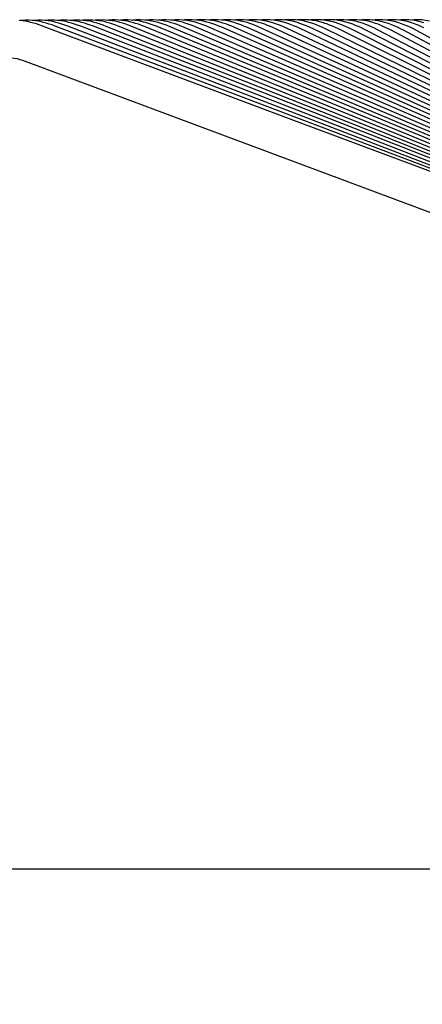
# Model space of a CAD drawing. Units: millimetres. Extents: x 0 to 297, y 0 to 210.
# Drawn here: x 257 to 262, y 173 to 185 of the extents above; entities that cross this region are included whole.
import ezdxf
from ezdxf.enums import TextEntityAlignment as Align

# ---------------------------------------------------------------- set-up
doc = ezdxf.new("R2010")
doc.units = ezdxf.units.MM
doc.header["$LTSCALE"] = 16.335
doc.layers.get('0').update_dxf_attribs({"linetype": 'CONTINUOUS'})
doc.layers.add('DTM_AXIS', color=7, linetype='CONTINUOUS')
doc.styles.get("Standard").update_dxf_attribs({"font": 'cgtime.ttf'})
doc.dimstyles.new('DIMSTYLE_1', dxfattribs={"dimtxt": 2.5, "dimasz": 3.5, "dimexe": 1.5, "dimexo": 1, "dimgap": 1.25, "dimtad": 0, "dimtih": 1, "dimtoh": 1, "dimdec": 3, "dimlfac": 2, "dimtxsty": 'STANDARD', "dimblk": '_FILLED', "dimblk1": '_FILLED', "dimblk2": '_FILLED', "dimcen": 0.09, "dimadec": 3, "dimazin": 2, "dimtp": 0.2, "dimtm": 0.2, "dimtfac": 1, "dimtdec": 3, "dimtofl": 0, "dimtmove": 0, "dimatfit": 3, "dimldrblk": '_FILLED', "dimfxl": 1, "dimtolj": 1, "dimarcsym": 0})

# ---------------------------------------------------------------- blocks, each defined once
blk = doc.blocks.new('_FILLED')
at = {"color": 0, "linetype": 'BYBLOCK'}
blk.add_solid([(0, 0), (-1, 0.2143), (-1, -0.2143)], dxfattribs=at)
blk = doc.blocks.new('*D0')
at = {"color": 2, "linetype": 'CONTINUOUS'}
for p, q in [((145.766, 173.734), (145.766, 166.043)), ((270.766, 173.734), (270.766, 166.043)), ((145.766, 167.543), (201.452, 167.543)), ((270.766, 167.543), (215.081, 167.543))]:
    blk.add_line(p, q, dxfattribs=at)
at = {"color": 2, "linetype": 'CONTINUOUS', "xscale": 3.5, "yscale": 3.5, "zscale": 3.5, "rotation": 180}
blk.add_blockref('_FILLED', (145.766, 167.543), dxfattribs=at)
at = {"color": 2, "linetype": 'CONTINUOUS', "xscale": 3.5, "yscale": 3.5, "zscale": 3.5}
blk.add_blockref('_FILLED', (270.766, 167.543), dxfattribs=at)
at = {"color": 2, "linetype": 'CONTINUOUS'}
for s, p, p2 in [('250', (202.702, 166.293), (208.159, 166.293)), ('mm', (208.159, 166.293), (213.831, 166.293)), ('9-7/8"', (203.48, 162.543), (213.052, 162.543))]:
    blk.add_text(s, height=2.5, dxfattribs=at).set_placement(p, p2, align=Align.FIT)

msp = doc.modelspace()

# ---------------------------------------------------------------- linework, layer by layer
at = {"color": 7, "linetype": 'CONTINUOUS'}
for p, q in [((256.94854, 184.10667), (270.60373, 179.01102)), ((270.76633, 174.73401), (145.76633, 174.73401))]:
    msp.add_line(p, q, dxfattribs=at)
msp.add_open_spline([(256.45287, 183.99763), (256.48785, 184.02478), (256.56169, 184.07435), (256.68527, 184.12594), (256.81916, 184.14149), (256.90714, 184.12211), (256.94854, 184.10667)], degree=3, knots=[0, 0, 0, 0, 0.25032533, 0.5004287, 0.75020517, 1, 1, 1, 1], dxfattribs=at)
at = {"layer": 'DTM_AXIS', "color": 7, "linetype": 'CONTINUOUS'}
for p, q in [((256.94134, 184.56799), (256.92041, 184.56589)), ((256.98072, 184.56982), (256.94134, 184.56799)), ((257.09539, 184.56344), (257.05795, 184.56741)), ((257.09089, 184.56897), (257.06568, 184.56659)), ((257.12989, 184.57055), (257.09089, 184.56897)), ((257.24354, 184.56366), (257.20643, 184.56777)), ((257.23981, 184.56982), (257.21101, 184.56726)), ((257.2785, 184.57121), (257.23981, 184.56982)), ((257.31678, 184.5706), (257.2785, 184.57121)), ((257.35448, 184.56812), (257.31678, 184.5706)), ((257.39137, 184.56389), (257.35448, 184.56812)), ((257.38885, 184.57062), (257.35635, 184.5679)), ((257.42723, 184.57181), (257.38885, 184.57062)), ((257.46525, 184.57104), (257.42723, 184.57181)), ((257.5027, 184.56841), (257.46525, 184.57104)), ((257.53799, 184.57137), (257.50145, 184.5685)), ((257.53937, 184.56406), (257.5027, 184.56841)), ((257.5761, 184.57236), (257.53799, 184.57137)), ((257.61386, 184.57142), (257.5761, 184.57236)), ((257.65108, 184.56866), (257.61386, 184.57142)), ((257.68756, 184.56418), (257.65108, 184.56866)), ((257.72509, 184.57286), (257.68724, 184.57205)), ((257.7626, 184.57175), (257.72509, 184.57286)), ((257.87419, 184.57331), (257.83659, 184.57269)), ((257.91148, 184.57203), (257.87419, 184.57331)), ((258.02339, 184.5737), (257.98602, 184.57327)), ((258.06047, 184.57226), (258.02339, 184.5737)), ((258.12043, 184.57316), (258.08424, 184.57019)), ((258.16531, 184.57415), (258.12043, 184.57316)), ((258.20965, 184.57244), (258.16531, 184.57415)), ((258.27009, 184.57373), (258.22525, 184.57028)), ((258.31473, 184.57448), (258.27009, 184.57373)), ((258.35886, 184.57257), (258.31473, 184.57448)), ((258.46411, 184.57472), (258.41927, 184.57427)), ((258.50856, 184.57257), (258.46411, 184.57472)), ((258.6141, 184.57493), (258.56946, 184.57472)), ((258.65837, 184.57255), (258.6141, 184.57493)), ((258.6751, 184.57255), (258.66696, 184.57159)), ((258.71967, 184.57513), (258.6751, 184.57255)), ((258.76414, 184.57508), (258.71967, 184.57513)), ((258.80824, 184.57248), (258.76414, 184.57508)), ((258.82551, 184.57317), (258.81368, 184.57185)), ((258.86993, 184.57548), (258.82551, 184.57317)), ((258.91423, 184.57519), (258.86993, 184.57548)), ((258.95819, 184.57236), (258.91423, 184.57519)), ((258.97594, 184.57373), (258.96041, 184.57209)), ((259.02021, 184.57578), (258.97594, 184.57373)), ((259.06437, 184.57525), (259.02021, 184.57578)), ((259.10821, 184.5722), (259.06437, 184.57525)), ((259.12638, 184.57424), (259.10681, 184.57229)), ((259.17052, 184.57603), (259.12638, 184.57424)), ((259.21456, 184.57526), (259.17052, 184.57603)), ((259.27683, 184.5747), (259.25245, 184.57242)), ((259.32085, 184.57624), (259.27683, 184.5747)), ((259.36479, 184.57522), (259.32085, 184.57624)), ((259.42729, 184.5751), (259.3981, 184.57254)), ((259.47121, 184.57639), (259.42729, 184.5751)), ((259.51507, 184.57514), (259.47121, 184.57639)), ((259.57775, 184.57546), (259.54374, 184.57267)), ((259.6216, 184.5765), (259.57775, 184.57546)), ((259.66538, 184.575), (259.6216, 184.5765)), ((259.72821, 184.57576), (259.68938, 184.57281)), ((259.772, 184.57655), (259.72821, 184.57576)), ((259.81574, 184.57482), (259.772, 184.57655)), ((259.87868, 184.57602), (259.83503, 184.57294)), ((259.92243, 184.57656), (259.87868, 184.57602)), ((259.96613, 184.57458), (259.92243, 184.57656)), ((260.07287, 184.57652), (260.02914, 184.57623)), ((260.11655, 184.5743), (260.07287, 184.57652)), ((260.13569, 184.57379), (260.12879, 184.57298)), ((260.17961, 184.57639), (260.13569, 184.57379)), ((260.22332, 184.57644), (260.17961, 184.57639)), ((260.267, 184.57397), (260.22332, 184.57644)), ((260.28614, 184.57415), (260.27571, 184.57298)), ((260.33007, 184.5765), (260.28614, 184.57415)), ((260.37379, 184.5763), (260.33007, 184.5765)), ((260.41749, 184.57359), (260.37379, 184.5763)), ((260.43658, 184.57446), (260.42264, 184.57297)), ((260.48052, 184.57656), (260.43658, 184.57446)), ((260.52428, 184.57612), (260.48052, 184.57656)), ((260.56801, 184.57315), (260.52428, 184.57612)), ((260.58698, 184.57472), (260.56957, 184.57296)), ((260.63097, 184.57658), (260.58698, 184.57472)), ((260.67477, 184.57589), (260.63097, 184.57658)), ((260.71855, 184.57266), (260.67477, 184.57589)), ((260.73737, 184.57493), (260.7158, 184.57287)), ((260.78141, 184.57654), (260.73737, 184.57493)), ((260.82527, 184.5756), (260.78141, 184.57654)), ((260.86912, 184.57213), (260.82527, 184.5756)), ((260.88772, 184.57509), (260.8615, 184.57273)), ((260.93183, 184.57646), (260.88772, 184.57509)), ((260.97577, 184.57527), (260.93183, 184.57646)), ((261.01971, 184.57153), (260.97577, 184.57527)), ((261.03804, 184.5752), (261.0072, 184.5726)), ((261.08225, 184.57633), (261.03804, 184.5752)), ((261.12628, 184.57489), (261.08225, 184.57633)), ((261.17032, 184.57088), (261.12628, 184.57489)), ((261.18833, 184.57527), (261.15291, 184.57247)), ((261.23264, 184.57615), (261.18833, 184.57527)), ((261.27679, 184.57445), (261.23264, 184.57615)), ((261.32095, 184.57018), (261.27679, 184.57445)), ((261.42729, 184.57397), (261.38301, 184.57593)), ((261.47159, 184.56941), (261.42729, 184.57397)), ((261.57779, 184.57343), (261.53336, 184.57565)), ((257.18727, 184.54573), (257.16712, 184.55055)), ((260.12602, 183.39797), (257.17826, 184.50285)), ((257.33481, 184.5457), (257.31445, 184.55064)), ((260.24133, 183.39773), (257.32613, 184.50222)), ((257.48255, 184.54561), (257.462, 184.55067)), ((261.83577, 182.83098), (257.47417, 184.5015)), ((257.63048, 184.54544), (257.60975, 184.55063)), ((261.93501, 182.83071), (257.62239, 184.50071)), ((257.7786, 184.54521), (257.75769, 184.55052)), ((262.03436, 182.83039), (257.77076, 184.49984)), ((257.92689, 184.54491), (257.90582, 184.55034)), ((262.13383, 182.83002), (257.91929, 184.49889)), ((258.07535, 184.54455), (258.05413, 184.5501)), ((262.2334, 182.82961), (258.06797, 184.49786)), ((258.22398, 184.54411), (258.20262, 184.54979)), ((262.33308, 182.82915), (258.2168, 184.49676)), ((258.37276, 184.54361), (258.35127, 184.54942)), ((262.43287, 182.82863), (258.3622, 184.49703)), ((258.5217, 184.54304), (258.50008, 184.54898)), ((262.53275, 182.82807), (258.51111, 184.49586)), ((258.67335, 184.54166), (258.65274, 184.54747)), ((262.63273, 182.82746), (258.66015, 184.49462)), ((258.8228, 184.54087), (258.80217, 184.54679)), ((262.73281, 182.8268), (258.81348, 184.49154)), ((258.97238, 184.54002), (258.95175, 184.54605)), ((262.83298, 182.82609), (258.96297, 184.49002)), ((259.12211, 184.53908), (259.10146, 184.54522)), ((262.93325, 182.82532), (259.10911, 184.48993)), ((259.15607, 184.52812), (259.12211, 184.53908)), ((259.19017, 184.51602), (259.15607, 184.52812)), ((259.27196, 184.53808), (259.25131, 184.54433)), ((263.0336, 182.8245), (259.25875, 184.48831)), ((259.3059, 184.52694), (259.27196, 184.53808)), ((259.33998, 184.51466), (259.3059, 184.52694)), ((259.42195, 184.53699), (259.4013, 184.54336)), ((263.13405, 182.82363), (259.40851, 184.4866)), ((259.45586, 184.52568), (259.42195, 184.53699)), ((259.48991, 184.51322), (259.45586, 184.52568)), ((259.57207, 184.53583), (259.55141, 184.54231)), ((263.23459, 182.82269), (259.55838, 184.48479)), ((259.60595, 184.52433), (259.57207, 184.53583)), ((259.63997, 184.51169), (259.60595, 184.52433)), ((259.72231, 184.53458), (259.70166, 184.54118)), ((263.33521, 182.8217), (259.70838, 184.48289)), ((259.75616, 184.52289), (259.72231, 184.53458)), ((259.79014, 184.51007), (259.75616, 184.52289)), ((259.87268, 184.53325), (259.85204, 184.53997)), ((264.65149, 182.25654), (259.85849, 184.4809)), ((259.90649, 184.52137), (259.87268, 184.53325)), ((259.94044, 184.50835), (259.90649, 184.52137)), ((260.02318, 184.53183), (260.00254, 184.53867)), ((264.73572, 182.25566), (260.00872, 184.4788)), ((260.05695, 184.51976), (260.02318, 184.53183)), ((260.09086, 184.50654), (260.05695, 184.51976)), ((260.1738, 184.53032), (260.15318, 184.53729)), ((262.45521, 183.382), (260.15906, 184.4766)), ((260.20753, 184.51805), (260.1738, 184.53032)), ((260.2414, 184.50464), (260.20753, 184.51805)), ((260.32455, 184.52871), (260.30394, 184.53582)), ((260.35823, 184.51624), (260.32455, 184.52871)), ((260.39205, 184.50262), (260.35823, 184.51624)), ((260.47541, 184.52701), (260.45482, 184.53425)), ((266.13814, 181.68953), (260.46008, 184.47186)), ((260.50905, 184.51433), (260.47541, 184.52701)), ((260.54282, 184.5005), (260.50905, 184.51433)), ((260.62641, 184.52521), (260.60583, 184.53258)), ((263.9408, 182.8144), (260.61076, 184.46933)), ((260.65999, 184.51231), (260.62641, 184.52521)), ((260.69372, 184.49827), (260.65999, 184.51231)), ((260.77752, 184.5233), (260.75696, 184.53081)), ((262.92605, 183.37551), (260.76155, 184.46667)), ((260.81105, 184.51019), (260.77752, 184.5233)), ((260.84472, 184.49593), (260.81105, 184.51019)), ((260.92876, 184.52128), (260.90822, 184.52893)), ((263.044, 183.37366), (260.91246, 184.46388)), ((260.96223, 184.50794), (260.92876, 184.52128)), ((260.99585, 184.49346), (260.96223, 184.50794)), ((261.08013, 184.51914), (261.05961, 184.52694)), ((261.11354, 184.50558), (261.08013, 184.51914)), ((261.1471, 184.49087), (261.11354, 184.50558)), ((261.23162, 184.51688), (261.21112, 184.52484)), ((261.26497, 184.50309), (261.23162, 184.51688)), ((261.29846, 184.48814), (261.26497, 184.50309)), ((261.38324, 184.5145), (261.36276, 184.52261)), ((261.41651, 184.50046), (261.38324, 184.5145)), ((261.44994, 184.48528), (261.41651, 184.50046)), ((261.53498, 184.51198), (261.51452, 184.52025)), ((261.56819, 184.4977), (261.53498, 184.51198)), ((261.60154, 184.48227), (261.56819, 184.4977)), ((270.60406, 179.47081), (260.12602, 183.39797)), ((270.60489, 179.47153), (260.24133, 183.39773))]:
    msp.add_line(p, q, dxfattribs=at)
for points in [[(257.02002, 184.55038), (256.98397, 184.55763), (256.94685, 184.56322), (256.90898, 184.56704)], [(257.05795, 184.56741), (257.01965, 184.56958), (256.98072, 184.56982)], [(257.20643, 184.56777), (257.16847, 184.57011), (257.12989, 184.57055)], [(257.68724, 184.57205), (257.64891, 184.56925), (257.64672, 184.56898)], [(257.8359, 184.56424), (257.79961, 184.56884), (257.7626, 184.57175)], [(257.83659, 184.57269), (257.79852, 184.57011), (257.79254, 184.5694)], [(257.9844, 184.56424), (257.94828, 184.56898), (257.91148, 184.57203)], [(257.98602, 184.57327), (257.9482, 184.57091), (257.93839, 184.5698)], [(258.13305, 184.56419), (258.09709, 184.56906), (258.06047, 184.57226)], [(258.29604, 184.56163), (258.25315, 184.56823), (258.20965, 184.57244)], [(258.44491, 184.56142), (258.40217, 184.56818), (258.35886, 184.57257)], [(258.41927, 184.57427), (258.3743, 184.57114), (258.37372, 184.57107)], [(258.59552, 184.56079), (258.55232, 184.56791), (258.50856, 184.57257)], [(258.56946, 184.57472), (258.52469, 184.57187), (258.52025, 184.57133)], [(258.74502, 184.56038), (258.70197, 184.56768), (258.65837, 184.57255)], [(258.89463, 184.55991), (258.8517, 184.56741), (258.80824, 184.57248)], [(259.04433, 184.55938), (259.00152, 184.56708), (258.95819, 184.57236)], [(259.19413, 184.5588), (259.15142, 184.5667), (259.10821, 184.5722)], [(259.34403, 184.55816), (259.3014, 184.56626), (259.25828, 184.57198), (259.21456, 184.57526)], [(259.49401, 184.55746), (259.45146, 184.56578), (259.40842, 184.57171), (259.36479, 184.57522)], [(259.64409, 184.5567), (259.60159, 184.56523), (259.55862, 184.57139), (259.51507, 184.57514)], [(259.79425, 184.55588), (259.7518, 184.56464), (259.70887, 184.57102), (259.66538, 184.575)], [(259.9445, 184.55499), (259.90207, 184.56398), (259.85918, 184.5706), (259.81574, 184.57482)], [(260.09483, 184.55404), (260.05241, 184.56327), (260.00954, 184.57013), (259.96613, 184.57458)], [(260.02914, 184.57623), (259.98521, 184.57338), (259.98187, 184.57297)], [(260.24524, 184.55303), (260.20282, 184.56251), (260.15996, 184.5696), (260.11655, 184.5743)], [(260.39574, 184.55195), (260.35329, 184.56168), (260.31042, 184.56902), (260.267, 184.57397)], [(260.54631, 184.5508), (260.50383, 184.56079), (260.46093, 184.56839), (260.41749, 184.57359)], [(260.69695, 184.54957), (260.65443, 184.55984), (260.61148, 184.5677), (260.56801, 184.57315)], [(260.84768, 184.54828), (260.80509, 184.55882), (260.76208, 184.56695), (260.71855, 184.57266)], [(260.99847, 184.5469), (260.9558, 184.55773), (260.91272, 184.56614), (260.86912, 184.57213)], [(261.14935, 184.54545), (261.10658, 184.55658), (261.0634, 184.56527), (261.01971, 184.57153)], [(261.30029, 184.54391), (261.25741, 184.55535), (261.21412, 184.56434), (261.17032, 184.57088)], [(261.38301, 184.57593), (261.33857, 184.57529), (261.2943, 184.57202)], [(261.4513, 184.54229), (261.40829, 184.55405), (261.36488, 184.56335), (261.32095, 184.57018)], [(261.53336, 184.57565), (261.48878, 184.57525), (261.44437, 184.57222), (261.44434, 184.57222)], [(261.60236, 184.54059), (261.55921, 184.55269), (261.51565, 184.56229), (261.47159, 184.56941)], [(261.66647, 184.56117), (261.62224, 184.56859), (261.57779, 184.57343)], [(257.17826, 184.50285), (257.14219, 184.51575), (257.10798, 184.52685), (257.0739, 184.53682), (257.03994, 184.54568), (257.02002, 184.55038)], [(257.16713, 184.55055), (257.13208, 184.55773), (257.09539, 184.56344)], [(257.25545, 184.52662), (257.2213, 184.53673), (257.18727, 184.54573)], [(257.31445, 184.55064), (257.27993, 184.55785), (257.24354, 184.56366)], [(257.32613, 184.50222), (257.28973, 184.51537), (257.25545, 184.52662)], [(257.40312, 184.52631), (257.3689, 184.53657), (257.33481, 184.5457)], [(257.462, 184.55067), (257.42757, 184.55798), (257.39137, 184.56389)], [(257.47417, 184.5015), (257.43747, 184.51492), (257.40312, 184.52631)], [(257.55097, 184.52593), (257.5167, 184.53633), (257.48255, 184.54561)], [(257.60975, 184.55063), (257.57541, 184.55804), (257.53937, 184.56406)], [(257.62239, 184.50071), (257.58538, 184.51438), (257.55097, 184.52593)], [(257.69901, 184.52548), (257.66468, 184.53602), (257.63048, 184.54544)], [(257.75769, 184.55052), (257.72343, 184.55804), (257.68756, 184.56418)], [(257.77076, 184.49984), (257.73347, 184.51377), (257.69901, 184.52548)], [(257.84722, 184.52495), (257.81284, 184.53565), (257.7786, 184.54521)], [(257.90582, 184.55034), (257.87162, 184.55799), (257.8359, 184.56424)], [(257.91929, 184.49889), (257.88173, 184.51308), (257.84722, 184.52495)], [(257.9956, 184.52434), (257.96118, 184.5352), (257.92689, 184.54491)], [(258.05413, 184.5501), (258.01997, 184.55787), (257.9844, 184.56424)], [(258.06797, 184.49786), (258.03016, 184.51232), (257.9956, 184.52434)], [(258.14414, 184.52367), (258.10968, 184.53468), (258.07535, 184.54455)], [(258.20262, 184.54979), (258.16848, 184.5577), (258.13305, 184.56419)], [(258.2168, 184.49676), (258.17874, 184.51148), (258.14414, 184.52367)], [(258.29283, 184.52291), (258.25834, 184.53409), (258.22398, 184.54411)], [(258.3622, 184.49703), (258.32747, 184.51057), (258.29283, 184.52291)], [(258.35127, 184.54942), (258.33819, 184.5527), (258.29604, 184.56163)], [(258.44168, 184.52209), (258.40715, 184.53343), (258.37276, 184.54361)], [(258.51111, 184.49586), (258.47634, 184.50957), (258.44168, 184.52209)], [(258.50009, 184.54898), (258.48693, 184.55233), (258.44491, 184.56142)], [(258.59067, 184.52119), (258.55612, 184.53269), (258.5217, 184.54304)], [(258.66015, 184.49462), (258.62536, 184.5085), (258.59067, 184.52119)], [(258.65274, 184.54747), (258.63804, 184.55133), (258.59552, 184.56079)], [(258.74153, 184.5196), (258.70737, 184.5312), (258.67335, 184.54166)], [(258.81348, 184.49154), (258.77582, 184.50685), (258.74153, 184.5196)], [(258.80217, 184.54679), (258.78742, 184.55073), (258.74502, 184.56038)], [(258.89094, 184.51849), (258.8568, 184.53025), (258.8228, 184.54087)], [(258.96297, 184.49002), (258.92522, 184.50556), (258.89094, 184.51849)], [(258.95175, 184.54604), (258.93691, 184.55008), (258.89463, 184.55991)], [(259.04049, 184.51729), (259.00637, 184.52922), (258.97238, 184.54002)], [(259.10911, 184.48993), (259.07475, 184.5042), (259.04049, 184.51729)], [(259.10146, 184.54522), (259.08651, 184.54937), (259.04433, 184.55938)], [(259.25875, 184.48831), (259.22441, 184.50275), (259.19017, 184.51602)], [(259.25131, 184.54433), (259.23623, 184.54859), (259.19413, 184.5588)], [(259.40851, 184.4866), (259.37419, 184.50122), (259.33998, 184.51466)], [(259.4013, 184.54336), (259.38605, 184.54774), (259.34403, 184.55816)], [(259.55838, 184.48479), (259.5241, 184.49959), (259.48991, 184.51322)], [(259.55141, 184.54231), (259.53598, 184.54683), (259.49401, 184.55746)], [(259.70838, 184.48289), (259.67412, 184.49788), (259.63997, 184.51169)], [(259.70166, 184.54118), (259.68601, 184.54586), (259.64409, 184.5567)], [(259.85849, 184.4809), (259.82427, 184.49607), (259.79014, 184.51007)], [(259.85204, 184.53997), (259.83615, 184.54481), (259.79425, 184.55588)], [(260.00872, 184.4788), (259.97453, 184.49417), (259.94044, 184.50835)], [(260.00255, 184.53867), (259.98638, 184.54369), (259.9445, 184.55499)], [(260.15906, 184.4766), (260.12491, 184.49216), (260.09086, 184.50654)], [(260.15318, 184.53729), (260.13671, 184.5425), (260.09483, 184.55404)], [(260.30952, 184.47429), (260.27541, 184.49005), (260.2414, 184.50464)], [(260.30394, 184.53582), (260.28713, 184.54124), (260.24524, 184.55303)], [(267.23616, 181.12694), (261.407, 183.9439), (260.30952, 184.47429)], [(260.46008, 184.47186), (260.42602, 184.48784), (260.39205, 184.50262)], [(260.45482, 184.53425), (260.43765, 184.5399), (260.39574, 184.55195)], [(260.61076, 184.46933), (260.57674, 184.48551), (260.54282, 184.5005)], [(260.60583, 184.53258), (260.58826, 184.53848), (260.54631, 184.5508)], [(260.76155, 184.46667), (260.72758, 184.48306), (260.69372, 184.49827)], [(260.75696, 184.53081), (260.73896, 184.53698), (260.69695, 184.54957)], [(260.91246, 184.46388), (260.87854, 184.4805), (260.84472, 184.49593)], [(260.90822, 184.52893), (260.88975, 184.53539), (260.84768, 184.54828)], [(261.06347, 184.46097), (261.02961, 184.47781), (260.99585, 184.49346)], [(261.05961, 184.52694), (261.04063, 184.53371), (260.99847, 184.5469)], [(270.63148, 179.49525), (269.65873, 180.00004), (268.57589, 180.56198), (267.49307, 181.12392), (266.41028, 181.68587), (265.32751, 182.24782), (264.24477, 182.80977), (263.16205, 183.37172), (262.07936, 183.93368), (261.06347, 184.46097)], [(261.2146, 184.45791), (261.18079, 184.47498), (261.1471, 184.49087)], [(261.21112, 184.52484), (261.19161, 184.53194), (261.14935, 184.54545)], [(270.63283, 179.49651), (269.67699, 179.99998), (268.61079, 180.56159), (267.54462, 181.1232), (266.47848, 181.68482), (265.41236, 182.24644), (264.34627, 182.80806), (263.2802, 183.36968), (262.21416, 183.93131), (261.2146, 184.45791)], [(261.36583, 184.45472), (261.33209, 184.47202), (261.29846, 184.48814)], [(261.36276, 184.52261), (261.34266, 184.53007), (261.30029, 184.54391)], [(270.63422, 179.4978), (269.69528, 179.99991), (268.64574, 180.56117), (267.59623, 181.12244), (266.54675, 181.68371), (265.49729, 182.24498), (264.44786, 182.80625), (263.39845, 183.36753), (262.34907, 183.92881), (261.36583, 184.45472)], [(261.51718, 184.45137), (261.48351, 184.46892), (261.44994, 184.48528)], [(261.51452, 184.52025), (261.49381, 184.52811), (261.4513, 184.54229)], [(270.63563, 179.49914), (269.7136, 179.99983), (268.68074, 180.56073), (267.6479, 181.12163), (266.61509, 181.68254), (265.5823, 182.24345), (264.54954, 182.80436), (263.5168, 183.36527), (262.48409, 183.92619), (261.51718, 184.45137)]]:
    msp.add_lwpolyline(points, dxfattribs=at)

# ---------------------------------------------------------------- dimensions: what is measured, and where the dimension line sits
at = {"color": 2, "linetype": 'CONTINUOUS'}
dim = msp.add_linear_dim(base=(145.76633, 167.54349), p1=(270.76633, 174.73401), p2=(145.76633, 174.73401), angle=180, text='<>mm\\P9-7/8"', dimstyle='DIMSTYLE_1', dxfattribs=at)
dim.commit()
dim.dimension.update_dxf_attribs({"geometry": '*D0', "text_midpoint": (208.26633, 165.66849), "dimtype": 160})

doc.saveas('drawing.dxf')
